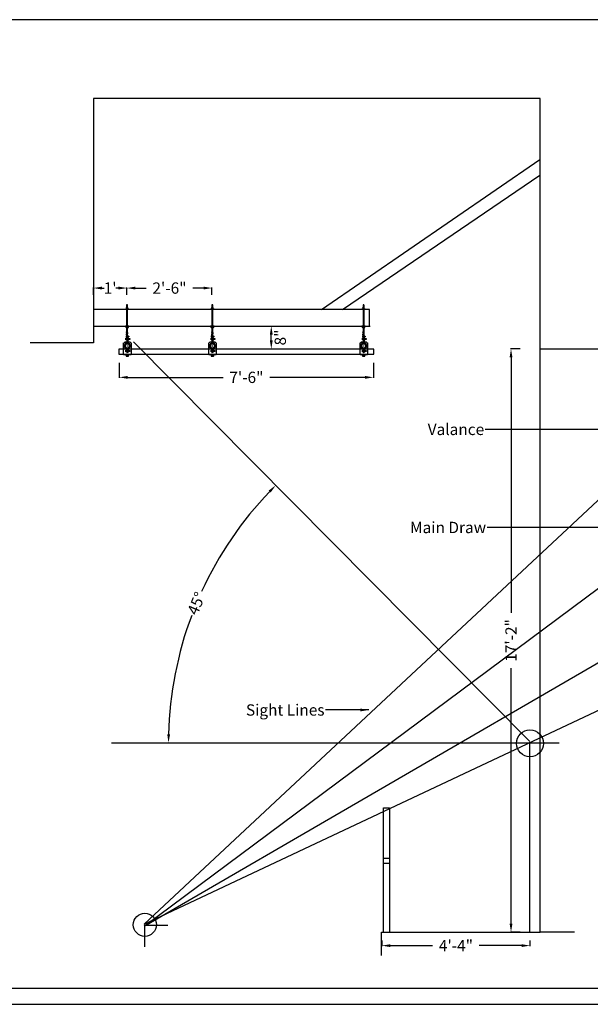
# Model space of a CAD drawing. Extents: x -317 to 988, y 396 to 1266.
# Drawn here: x 456 to 658, y 396 to 744 of the extents above; entities that cross this region are included whole.
import ezdxf

# ---------------------------------------------------------------- set-up
doc = ezdxf.new("R2010")
doc.units = 0
doc.header["$LTSCALE"] = 4.5
doc.header["$MEASUREMENT"] = 0
doc.linetypes.add('CENTER', pattern=[2, 1.25, -0.25, 0.25, -0.25])
doc.layers.get('0').update_dxf_attribs({"linetype": 'CONTINUOUS'})
doc.layers.get('DEFPOINTS').update_dxf_attribs({"linetype": 'CONTINUOUS'})
doc.styles.add('SIMPLEX', font='SIMPLEX')
doc.dimstyles.get("Standard").update_dxf_attribs({"dimtxt": 0.18, "dimasz": 0.18, "dimexe": 0.18, "dimexo": 0.0625, "dimgap": 0.09, "dimtad": 0, "dimtih": 1, "dimtoh": 1, "dimdec": 4, "dimzin": 0, "dimtxsty": 'STANDARD', "dimcen": 0.09, "dimazin": 3, "dimtfac": 1, "dimtdec": 4, "dimtofl": 0, "dimtmove": 0, "dimatfit": 3, "dimtolj": 1, "dimtzin": 0})

# ---------------------------------------------------------------- blocks, each defined once
blk = doc.blocks.new('*D64')
at = {"color": 0, "linetype": 'BYBLOCK'}
for p, q in [((433.12, 1007.47), (429.7, 1007.47)), ((429.89, 1004.47), (429.89, 914.14)), ((429.89, 804.26), (429.89, 894.59)), ((433.12, 801.26), (429.7, 801.26))]:
    blk.add_line(p, q, dxfattribs=at)
for points in [[(429.39, 1004.47), (430.39, 1004.47), (429.89, 1007.47)], [(429.39, 804.26), (430.39, 804.26), (429.89, 801.26)]]:
    blk.add_solid(points, dxfattribs=at)
at = {"layer": 'DEFPOINTS', "color": 0, "linetype": 'BYBLOCK'}
for p in [(429.89, 1007.47), (433.19, 1007.47), (433.19, 801.26)]:
    blk.add_point(p, dxfattribs=at)
at = {"color": 0, "linetype": 'BYBLOCK', "insert": (429.89, 904.36), "char_height": 4, "attachment_point": 5, "rotation": 90, "style": 'SIMPLEX'}
blk.add_mtext('\\A1;17\'-2"', dxfattribs=at)
blk = doc.blocks.new('*D73')
at = {"color": 0, "linetype": 'BYBLOCK'}
for p, q in [((584.04, 418.94), (584.04, 416.97)), ((636.4, 418.94), (636.4, 416.97)), ((587.04, 417.16), (601.97, 417.16)), ((633.4, 417.16), (618.47, 417.16))]:
    blk.add_line(p, q, dxfattribs=at)
for points in [[(587.04, 417.66), (587.04, 416.66), (584.04, 417.16)], [(633.4, 417.66), (633.4, 416.66), (636.4, 417.16)]]:
    blk.add_solid(points, dxfattribs=at)
at = {"layer": 'DEFPOINTS', "color": 0, "linetype": 'BYBLOCK'}
for p in [(584.04, 419), (636.4, 419), (636.4, 417.16)]:
    blk.add_point(p, dxfattribs=at)
at = {"color": 0, "linetype": 'BYBLOCK', "insert": (610.22, 417.16), "char_height": 4, "attachment_point": 5, "style": 'SIMPLEX'}
blk.add_mtext('\\A1;4\'-4"', dxfattribs=at)
blk = doc.blocks.new('A$C2F712258')
at = {"linetype": 'CONTINUOUS'}
for p, q in [((2.64, 4.61), (0, 4.61)), ((0, 4.61), (0, 0.44)), ((0.01, 4.49), (2.64, 4.49)), ((0.85, 5.05), (0.9, 5.1)), ((0.85, 4.68), (0.85, 5.05)), ((0.85, 4.68), (0.9, 4.62)), ((1.68, 4.61), (0.9, 4.61)), ((0.91, 5.11), (1.68, 5.11)), ((0.97, 4.59), (0.97, 4.49)), ((1.08, 5.05), (1.04, 5.1)), ((1.08, 4.68), (1.04, 4.62)), ((1.08, 5.05), (1.13, 5.1)), ((1.08, 5.05), (1.08, 4.68)), ((1.08, 4.68), (1.13, 4.62)), ((1.48, 5.05), (1.43, 5.1)), ((1.48, 4.68), (1.43, 4.62)), ((1.48, 5.05), (1.52, 5.1)), ((1.48, 5.05), (1.48, 4.68)), ((1.48, 4.68), (1.52, 4.62)), ((1.65, 4.59), (1.65, 4.5)), ((1.73, 5.05), (1.69, 5.1)), ((1.73, 4.68), (1.69, 4.62)), ((1.74, 5.05), (1.74, 4.68)), ((2.64, 0.44), (2.64, 4.61)), ((0.01, 0.45), (0.51, 0.04)), ((0.52, 0.04), (2.13, 0.04)), ((1.24, 1.48), (1.36, 1.48)), ((1.3, 1.42), (1.3, 1.54)), ((2.64, 0.45), (2.13, 0.04))]:
    blk.add_line(p, q, dxfattribs=at)
for centre, radius in [((1.31, 1.48), 0.998), ((1.3, 1.48), 0.944), ((1.3, 1.48), 0.769)]:
    blk.add_circle(centre, radius, dxfattribs=at)
for centre, start, end in [((0.69, 4.76), 268.5306, 1.0093), ((1.89, 4.76), 178.2687, 269.9517)]:
    blk.add_arc(centre, 0.154, start, end, dxfattribs=at)
blk = doc.blocks.new('A$C7AC80CE1')
at = {"linetype": 'CONTINUOUS'}
for p, q in [((0.65, 4.92), (0.61, 4.94)), ((0.64, 4.92), (0.61, 4.9)), ((0.65, 4.55), (0.61, 4.57)), ((0.64, 4.55), (0.61, 4.53)), ((0.64, 4.92), (0.81, 4.92)), ((0.64, 4.55), (0.81, 4.55)), ((0.81, 4.92), (0.84, 4.94)), ((0.81, 4.92), (0.84, 4.9)), ((0.81, 4.55), (0.84, 4.57)), ((0.81, 4.55), (0.84, 4.53)), ((0.84, 4.57), (0.9, 4.91)), ((0.87, 6), (0.98, 6)), ((0.87, 6), (0.87, 3.45)), ((0.91, 4.57), (0.97, 4.91)), ((0.98, 6), (0.98, 3.46)), ((0.98, 4.56), (1.04, 4.91)), ((1.04, 4.57), (1.1, 4.91)), ((1.11, 4.56), (1.17, 4.91)), ((1.13, 6), (1.24, 6)), ((1.13, 6), (1.13, 3.46)), ((1.18, 4.57), (1.23, 4.91)), ((1.24, 6), (1.24, 3.46)), ((1.24, 4.56), (1.3, 4.91)), ((1.26, 4.73), (1.32, 4.78)), ((1.26, 4.68), (1.32, 4.73)), ((1.3, 4.57), (1.36, 4.91)), ((1.36, 4.92), (1.33, 4.94)), ((1.36, 4.92), (1.33, 4.9)), ((1.37, 4.55), (1.33, 4.57)), ((1.36, 4.55), (1.33, 4.53)), ((1.36, 4.92), (1.53, 4.92)), ((1.36, 4.55), (1.53, 4.55)), ((1.38, 4.56), (1.43, 4.91)), ((1.44, 4.57), (1.5, 4.91)), ((1.51, 4.56), (1.56, 4.91)), ((1.52, 4.92), (1.56, 4.94)), ((1.53, 4.92), (1.56, 4.9)), ((1.53, 4.55), (1.56, 4.57)), ((1.53, 4.55), (1.56, 4.53)), ((1.57, 4.57), (1.63, 4.91)), ((1.64, 4.56), (1.7, 4.91)), ((1.71, 4.57), (1.77, 4.91)), ((1.77, 4.57), (1.83, 4.91)), ((1.84, 4.57), (1.89, 4.91)), ((0.65, 0.69), (0.61, 0.71)), ((0.64, 0.69), (0.61, 0.67)), ((0.65, 0.32), (0.61, 0.34)), ((0.64, 0.32), (0.61, 0.3)), ((0.64, 0.69), (0.81, 0.69)), ((0.64, 0.32), (0.81, 0.32)), ((0.81, 0.69), (0.84, 0.71)), ((0.81, 0.69), (0.84, 0.67)), ((0.81, 0.32), (0.84, 0.34)), ((0.81, 0.32), (0.84, 0.3)), ((0.84, 0.33), (0.9, 0.68)), ((0.87, 1.17), (0.87, 0.01)), ((0.87, 0.01), (0.99, 0.01)), ((0.91, 0.33), (0.97, 0.68)), ((0.98, 0.33), (1.04, 0.67)), ((0.99, 1.16), (0.99, 0.01)), ((1.01, 2.31), (1.14, 2.31)), ((1.04, 0.33), (1.1, 0.68)), ((1.07, 2.25), (1.07, 2.37)), ((1.11, 0.33), (1.17, 0.67)), ((1.12, 1.15), (1.12, 0.01)), ((1.24, 0.01), (1.12, 0.01)), ((1.18, 0.33), (1.23, 0.68)), ((1.24, 1.16), (1.24, 0.01)), ((1.24, 0.33), (1.3, 0.67)), ((1.26, 0.5), (1.32, 0.55)), ((1.26, 0.45), (1.32, 0.5)), ((1.3, 0.33), (1.36, 0.68)), ((1.36, 0.69), (1.33, 0.71)), ((1.36, 0.69), (1.33, 0.67)), ((1.37, 0.32), (1.33, 0.34)), ((1.36, 0.32), (1.33, 0.3)), ((1.36, 0.69), (1.53, 0.69)), ((1.36, 0.32), (1.53, 0.32)), ((1.38, 0.33), (1.43, 0.67)), ((1.44, 0.33), (1.5, 0.68)), ((1.51, 0.33), (1.56, 0.67)), ((1.52, 0.69), (1.56, 0.71)), ((1.53, 0.69), (1.56, 0.67)), ((1.53, 0.32), (1.56, 0.34)), ((1.53, 0.32), (1.56, 0.3)), ((1.57, 0.33), (1.63, 0.68)), ((1.64, 0.33), (1.7, 0.67)), ((1.71, 0.33), (1.77, 0.68)), ((1.77, 0.33), (1.83, 0.68)), ((1.84, 0.33), (1.89, 0.68))]:
    blk.add_line(p, q, dxfattribs=at)
at = {"color": 253, "linetype": 'CENTER'}
for p, q in [((0.88, 4.94), (0.98, 4.94)), ((0.88, 4.54), (0.98, 4.54)), ((1.14, 4.94), (1.23, 4.94)), ((1.14, 4.54), (1.23, 4.54)), ((0.88, 0.71), (0.98, 0.71)), ((0.88, 0.31), (0.98, 0.31)), ((1.14, 0.71), (1.23, 0.71)), ((1.14, 0.31), (1.23, 0.31))]:
    blk.add_line(p, q, dxfattribs=at)
at = {"linetype": 'CENTER'}
for points in [[(0.6, 5.06), (0.85, 5.06), (0.85, 4.44), (0.6, 4.44)], [(0.85, 4.91), (1.91, 4.91), (1.91, 4.57), (0.85, 4.57)], [(1.32, 5.06), (1.57, 5.06), (1.57, 4.44), (1.32, 4.44)], [(0.6, 0.83), (0.85, 0.83), (0.85, 0.21), (0.6, 0.21)], [(0.85, 0.68), (1.91, 0.68), (1.91, 0.33), (0.85, 0.33)], [(1.32, 0.83), (1.57, 0.83), (1.57, 0.21), (1.32, 0.21)]]:
    blk.add_lwpolyline(points, close=True, dxfattribs=at)
at = {"linetype": 'CONTINUOUS'}
for points in [[(1.26, 5.02), (1.32, 5.02), (1.32, 4.47), (1.26, 4.47)], [(1.26, 0.79), (1.32, 0.79), (1.32, 0.24), (1.26, 0.24)]]:
    blk.add_lwpolyline(points, close=True, dxfattribs=at)
for radius in [0.944, 0.769]:
    blk.add_circle((1.07, 2.31), radius, dxfattribs=at)
for centre, radius, start, end in [((1.07, 2.31), 1.07, 105.886, 254.5865), ((1.07, 2.31), 0.964, 104.3606, 255.8608), ((0.74, 3.45), 0.123, 288.588, 0.8956), ((0.75, 1.16), 0.123, 359.1044, 71.412), ((0.75, 3.47), 0.241, 291.8609, 356.3033), ((0.75, 1.15), 0.241, 3.6967, 68.1391), ((1.35, 1.15), 0.229, 109.8282, 180), ((1.36, 3.46), 0.229, 180, 250.1718), ((1.37, 3.46), 0.123, 172.7668, 247.6281), ((1.36, 1.15), 0.123, 112.3719, 178.7752), ((1.07, 2.31), 0.964, 282.0536, 77.2929), ((1.07, 2.31), 1.07, 283.4019, 76.4303)]:
    blk.add_arc(centre, radius, start, end, dxfattribs=at)
blk = doc.blocks.new('A$C10803B7C')
at = {"linetype": 'CONTINUOUS'}
for p, q in [((0, 0), (0, 0.42)), ((0, 0.41), (1.03, 0.41)), ((1.03, 0), (0, 0)), ((0.01, 1.44), (0.01, 1)), ((1.03, 1.44), (0.01, 1.44)), ((0.01, 1), (1.03, 1)), ((0.18, 0.41), (0.18, 0.01)), ((0.22, 1.87), (0.22, 0.41)), ((0.78, 1.87), (0.22, 1.87)), ((0.22, 1.71), (0.78, 1.8)), ((0.22, 1.62), (0.78, 1.71)), ((0.22, 1.5), (0.78, 1.6)), ((0.22, 1.41), (0.78, 1.5)), ((0.22, 0.91), (0.78, 1.01)), ((0.22, 0.82), (0.78, 0.91)), ((0.22, 0.73), (0.78, 0.82)), ((0.22, 0.61), (0.78, 0.71)), ((0.22, 0.52), (0.78, 0.61)), ((0.22, 0.41), (0.78, 0.41)), ((0.78, 0.41), (0.78, 1.87)), ((0.83, 0.42), (0.83, 0)), ((1.03, 1), (1.03, 1.44)), ((1.03, 0.41), (1.03, 0))]:
    blk.add_line(p, q, dxfattribs=at)
blk = doc.blocks.new('A$C71DF0BB9')
at = {"linetype": 'CONTINUOUS', "xscale": -0.5, "yscale": 0.5, "zscale": 0.5, "rotation": 269.9596022643483}
blk.add_blockref('A$C10803B7C', (0.05, 0.01), dxfattribs=at)
blk = doc.blocks.new('*D74')
at = {"color": 0, "linetype": 'BYBLOCK'}
for p, q in [((493.87, 647.14), (493.87, 649.77)), ((496.87, 649.58), (500.66, 649.58)), ((520.95, 649.58), (517.16, 649.58)), ((523.95, 647.14), (523.95, 649.77))]:
    blk.add_line(p, q, dxfattribs=at)
for points in [[(496.87, 650.08), (496.87, 649.08), (493.87, 649.58)], [(520.95, 650.08), (520.95, 649.08), (523.95, 649.58)]]:
    blk.add_solid(points, dxfattribs=at)
at = {"layer": 'DEFPOINTS', "color": 0, "linetype": 'BYBLOCK'}
for p in [(523.95, 649.58), (493.87, 647.07), (523.95, 647.07)]:
    blk.add_point(p, dxfattribs=at)
at = {"color": 0, "linetype": 'BYBLOCK', "insert": (508.91, 649.58), "char_height": 4, "attachment_point": 5, "style": 'SIMPLEX'}
blk.add_mtext('\\A1;2\'-6"', dxfattribs=at)
blk = doc.blocks.new('*D75')
at = {"color": 0, "linetype": 'BYBLOCK'}
for p, q in [((491.11, 623.21), (491.11, 617.83)), ((581.11, 623.21), (581.11, 617.83)), ((494.11, 618.02), (527.86, 618.02)), ((578.11, 618.02), (544.36, 618.02))]:
    blk.add_line(p, q, dxfattribs=at)
for points in [[(494.11, 618.52), (494.11, 617.52), (491.11, 618.02)], [(578.11, 618.52), (578.11, 617.52), (581.11, 618.02)]]:
    blk.add_solid(points, dxfattribs=at)
at = {"layer": 'DEFPOINTS', "color": 0, "linetype": 'BYBLOCK'}
for p in [(491.11, 623.28), (581.11, 623.28), (581.11, 618.02)]:
    blk.add_point(p, dxfattribs=at)
at = {"color": 0, "linetype": 'BYBLOCK', "insert": (536.11, 618.02), "char_height": 4, "attachment_point": 5, "style": 'SIMPLEX'}
blk.add_mtext('\\A1;7\'-6"', dxfattribs=at)
blk = doc.blocks.new('*D76')
at = {"color": 0, "linetype": 'BYBLOCK'}
for p, q in [((482.01, 647.2), (482.01, 649.78)), ((485.01, 649.59), (485.88, 649.59)), ((490.87, 649.59), (490, 649.59)), ((493.87, 647.2), (493.87, 649.78))]:
    blk.add_line(p, q, dxfattribs=at)
for points in [[(485.01, 650.09), (485.01, 649.09), (482.01, 649.59)], [(490.87, 650.09), (490.87, 649.09), (493.87, 649.59)]]:
    blk.add_solid(points, dxfattribs=at)
at = {"layer": 'DEFPOINTS', "color": 0, "linetype": 'BYBLOCK'}
for p in [(493.87, 649.59), (482.01, 647.14), (493.87, 647.14)]:
    blk.add_point(p, dxfattribs=at)
at = {"color": 0, "linetype": 'BYBLOCK', "insert": (487.94, 649.59), "char_height": 4, "attachment_point": 5, "style": 'SIMPLEX'}
blk.add_mtext("\\A1;1'", dxfattribs=at)
blk = doc.blocks.new('*D77')
at = {"color": 0, "linetype": 'BYBLOCK'}
for p, q in [((542.67, 636.15), (545.1, 636.15)), ((544.92, 631.06), (544.92, 633.15)), ((542.67, 628.06), (545.1, 628.06))]:
    blk.add_line(p, q, dxfattribs=at)
for points in [[(544.42, 633.15), (545.42, 633.15), (544.92, 636.15)], [(544.42, 631.06), (545.42, 631.06), (544.92, 628.06)]]:
    blk.add_solid(points, dxfattribs=at)
at = {"layer": 'DEFPOINTS', "color": 0, "linetype": 'BYBLOCK'}
for p in [(542.6, 636.15), (544.92, 636.15), (542.6, 628.06)]:
    blk.add_point(p, dxfattribs=at)
at = {"color": 0, "linetype": 'BYBLOCK', "insert": (548.09, 632.11), "char_height": 4, "attachment_point": 5, "rotation": 90, "style": 'SIMPLEX'}
blk.add_mtext('\\A1;8"', dxfattribs=at)
blk = doc.blocks.new('*D78')
at = {"color": 0, "linetype": 'BYBLOCK'}
for start, end in [(136.1327, 155.3694), (159.4227, 178.6593)]:
    blk.add_arc((636.8, 488.84), 128.21, start, end, dxfattribs=at)
for points in [[(544.01, 578.04), (544.72, 577.34), (546.47, 579.83)], [(509.12, 491.83), (508.12, 491.84), (508.58, 488.84)]]:
    blk.add_solid(points, dxfattribs=at)
at = {"layer": 'DEFPOINTS', "color": 0, "linetype": 'BYBLOCK'}
for p in [(496.14, 630.52), (525.92, 553.21), (488.47, 488.84), (636.37, 489.27), (646.77, 488.84)]:
    blk.add_point(p, dxfattribs=at)
at = {"color": 0, "linetype": 'BYBLOCK', "insert": (518.43, 538.12), "char_height": 4, "attachment_point": 5, "rotation": 67.396, "style": 'SIMPLEX'}
blk.add_mtext('\\A1;45°', dxfattribs=at)

msp = doc.modelspace()

# ---------------------------------------------------------------- linework, layer by layer
for p, q in [((793.35, 744.44), (292.79, 744.44)), ((292.79, 402.18), (505.91, 402.18)), ((505.56, 402.16), (530.08, 402.16)), ((530.08, 402.16), (726.56, 402.16)), ((393.9, 396.42), (478.96, 396.42)), ((478.96, 396.42), (667.11, 396.42))]:
    msp.add_line(p, q)
at = {"linetype": 'CONTINUOUS'}
for p, q in [((639.98, 716.63), (482.02, 716.63)), ((482.02, 716.63), (482.02, 630.2)), ((639.98, 628.24), (639.98, 716.63)), ((562.68, 642.03), (639.91, 695.04)), ((570.1, 642.03), (639.91, 689.52)), ((579.65, 642.03), (482.02, 642.03)), ((493.31, 642.3), (493.94, 642.3)), ((493.31, 642.05), (493.31, 642.3)), ((493.94, 642.05), (493.31, 642.05)), ((493.84, 642.38), (493.6, 642.38)), ((493.6, 642.38), (493.6, 642.3)), ((493.6, 642.3), (493.93, 642.3)), ((493.68, 642.65), (493.68, 642.43)), ((493.69, 642.65), (493.74, 642.69)), ((493.69, 642.43), (493.74, 642.39)), ((494.17, 642.69), (493.74, 642.69)), ((493.74, 642.39), (494.17, 642.39)), ((493.8, 642.65), (493.75, 642.69)), ((493.8, 642.43), (493.75, 642.39)), ((494.11, 643.62), (493.77, 643.62)), ((493.77, 643.62), (493.77, 636.1)), ((493.77, 643.35), (494.1, 643.4)), ((493.77, 643.11), (494.1, 643.17)), ((493.77, 642.87), (494.1, 642.93)), ((493.78, 643.48), (494.11, 643.54)), ((493.78, 643.23), (494.11, 643.28)), ((493.78, 642.99), (494.11, 643.05)), ((493.78, 642.75), (494.11, 642.81)), ((493.85, 642.69), (493.8, 642.65)), ((493.8, 642.43), (493.8, 642.65)), ((493.85, 642.39), (493.8, 642.43)), ((493.84, 643.55), (494.04, 643.58)), ((493.84, 643.42), (494.03, 643.45)), ((493.84, 643.3), (494.04, 643.33)), ((493.84, 643.18), (494.03, 643.21)), ((493.84, 643.06), (494.04, 643.09)), ((493.84, 642.94), (494.03, 642.97)), ((493.84, 642.82), (494.04, 642.86)), ((493.84, 642.7), (494.03, 642.74)), ((493.84, 642.38), (493.93, 642.3)), ((494.3, 642.38), (493.93, 642.38)), ((493.93, 642.38), (494.02, 642.3)), ((493.94, 642.3), (494.56, 642.3)), ((494.56, 642.05), (493.94, 642.05)), ((494.01, 642.3), (494.3, 642.3)), ((494.1, 642.65), (494.05, 642.69)), ((494.1, 642.43), (494.05, 642.39)), ((494.15, 642.69), (494.1, 642.65)), ((494.1, 642.43), (494.1, 642.65)), ((494.15, 642.39), (494.1, 642.43)), ((494.12, 636.1), (494.12, 643.62)), ((494.23, 642.65), (494.17, 642.69)), ((494.17, 642.39), (494.23, 642.43)), ((494.23, 642.43), (494.23, 642.65)), ((494.3, 642.3), (494.3, 642.38)), ((494.56, 642.3), (494.56, 642.05)), ((523.43, 642.3), (524.06, 642.3)), ((523.43, 642.05), (523.43, 642.3)), ((524.06, 642.05), (523.43, 642.05)), ((523.97, 642.38), (523.73, 642.38)), ((523.73, 642.38), (523.73, 642.3)), ((523.73, 642.3), (524.05, 642.3)), ((523.81, 642.65), (523.86, 642.69)), ((523.81, 642.65), (523.81, 642.43)), ((523.81, 642.43), (523.86, 642.39)), ((524.3, 642.69), (523.86, 642.69)), ((523.92, 642.65), (523.87, 642.69)), ((523.92, 642.43), (523.87, 642.39)), ((523.87, 642.39), (524.3, 642.39)), ((524.23, 643.62), (523.89, 643.62)), ((523.89, 643.62), (523.89, 636.1)), ((523.9, 643.48), (524.23, 643.54)), ((523.9, 643.35), (524.23, 643.4)), ((523.9, 643.23), (524.23, 643.28)), ((523.9, 643.11), (524.23, 643.17)), ((523.9, 642.99), (524.23, 643.05)), ((523.9, 642.87), (524.23, 642.93)), ((523.9, 642.75), (524.23, 642.81)), ((523.98, 642.69), (523.92, 642.65)), ((523.92, 642.43), (523.92, 642.65)), ((523.98, 642.39), (523.92, 642.43)), ((523.96, 643.42), (524.16, 643.45)), ((523.96, 643.18), (524.16, 643.21)), ((523.96, 642.94), (524.16, 642.97)), ((523.96, 642.7), (524.16, 642.74)), ((523.97, 643.55), (524.16, 643.58)), ((523.97, 643.3), (524.16, 643.33)), ((523.97, 643.06), (524.16, 643.09)), ((523.97, 642.82), (524.16, 642.86)), ((523.97, 642.38), (524.06, 642.3)), ((524.05, 642.38), (524.14, 642.3)), ((524.42, 642.38), (524.06, 642.38)), ((524.06, 642.3), (524.69, 642.3)), ((524.69, 642.05), (524.06, 642.05)), ((524.14, 642.3), (524.42, 642.3)), ((524.22, 642.65), (524.17, 642.69)), ((524.22, 642.43), (524.17, 642.39)), ((524.27, 642.69), (524.22, 642.65)), ((524.22, 642.43), (524.22, 642.65)), ((524.27, 642.39), (524.22, 642.43)), ((524.24, 636.1), (524.24, 643.62)), ((524.35, 642.65), (524.3, 642.69)), ((524.3, 642.39), (524.35, 642.43)), ((524.35, 642.43), (524.35, 642.65)), ((524.42, 642.3), (524.42, 642.38)), ((524.69, 642.3), (524.69, 642.05)), ((576.9, 642.3), (577.53, 642.3)), ((576.9, 642.05), (576.9, 642.3)), ((577.53, 642.05), (576.9, 642.05)), ((577.43, 642.38), (577.19, 642.38)), ((577.19, 642.38), (577.19, 642.3)), ((577.19, 642.3), (577.52, 642.3)), ((577.27, 642.65), (577.27, 642.43)), ((577.28, 642.65), (577.33, 642.69)), ((577.28, 642.43), (577.33, 642.39)), ((577.76, 642.69), (577.33, 642.69)), ((577.33, 642.39), (577.76, 642.39)), ((577.39, 642.65), (577.34, 642.69)), ((577.39, 642.43), (577.34, 642.39)), ((577.7, 643.62), (577.36, 643.62)), ((577.36, 643.62), (577.36, 636.1)), ((577.36, 643.35), (577.69, 643.4)), ((577.36, 643.11), (577.69, 643.17)), ((577.36, 642.87), (577.69, 642.93)), ((577.37, 643.48), (577.7, 643.54)), ((577.37, 643.23), (577.7, 643.28)), ((577.37, 642.99), (577.7, 643.05)), ((577.37, 642.75), (577.7, 642.81)), ((577.44, 642.69), (577.39, 642.65)), ((577.39, 642.43), (577.39, 642.65)), ((577.44, 642.39), (577.39, 642.43)), ((577.43, 643.55), (577.63, 643.58)), ((577.43, 643.42), (577.62, 643.45)), ((577.43, 643.3), (577.63, 643.33)), ((577.43, 643.18), (577.62, 643.21)), ((577.43, 643.06), (577.63, 643.09)), ((577.43, 642.94), (577.62, 642.97)), ((577.43, 642.82), (577.63, 642.86)), ((577.43, 642.7), (577.62, 642.74)), ((577.43, 642.38), (577.52, 642.3)), ((577.89, 642.38), (577.52, 642.38)), ((577.52, 642.38), (577.61, 642.3)), ((577.53, 642.3), (578.15, 642.3)), ((578.15, 642.05), (577.53, 642.05)), ((577.6, 642.3), (577.89, 642.3)), ((577.68, 642.65), (577.63, 642.69)), ((577.68, 642.43), (577.63, 642.39)), ((577.74, 642.69), (577.68, 642.65)), ((577.68, 642.43), (577.68, 642.65)), ((577.74, 642.39), (577.68, 642.43)), ((577.71, 636.1), (577.71, 643.62)), ((577.82, 642.65), (577.76, 642.69)), ((577.76, 642.39), (577.82, 642.43)), ((577.82, 642.43), (577.82, 642.65)), ((577.89, 642.3), (577.89, 642.38)), ((578.15, 642.3), (578.15, 642.05)), ((579.65, 636.09), (579.65, 642.03)), ((482.02, 636.09), (579.86, 636.09)), ((493.94, 636.08), (493.31, 636.08)), ((493.31, 636.08), (493.31, 635.83)), ((493.31, 635.83), (493.94, 635.83)), ((493.6, 635.83), (493.93, 635.83)), ((493.6, 635.75), (493.6, 635.83)), ((493.84, 635.75), (493.6, 635.75)), ((493.68, 635.49), (493.68, 635.7)), ((493.69, 635.7), (493.74, 635.75)), ((493.69, 635.48), (493.74, 635.44)), ((493.92, 634.06), (493.72, 634.06)), ((493.72, 633.83), (493.72, 634.06)), ((493.72, 633.83), (493.92, 633.83)), ((493.92, 633.46), (493.72, 633.46)), ((493.72, 633.09), (493.72, 633.46)), ((493.74, 635.75), (494.17, 635.75)), ((494.17, 635.44), (493.74, 635.44)), ((493.8, 635.7), (493.75, 635.75)), ((493.8, 635.49), (493.75, 635.44)), ((493.77, 635.44), (493.77, 632.9)), ((493.77, 635.41), (493.84, 635.42)), ((493.77, 635.17), (494.1, 635.23)), ((493.77, 634.92), (494.1, 634.98)), ((493.77, 634.69), (494.1, 634.74)), ((493.77, 634.45), (494.1, 634.5)), ((493.77, 634.21), (494.1, 634.27)), ((493.77, 633.79), (493.88, 633.81)), ((493.77, 633.55), (493.88, 633.56)), ((493.78, 635.29), (494.11, 635.35)), ((493.78, 635.06), (494.11, 635.11)), ((493.78, 634.81), (494.11, 634.86)), ((493.78, 634.57), (494.11, 634.62)), ((493.78, 634.33), (494.11, 634.39)), ((493.78, 634.09), (494.11, 634.15)), ((493.78, 633.73), (493.92, 633.76)), ((493.78, 633.67), (493.92, 633.7)), ((493.78, 633.49), (493.92, 633.51)), ((493.85, 635.75), (493.8, 635.7)), ((493.8, 635.7), (493.8, 635.49)), ((493.85, 635.44), (493.8, 635.49)), ((493.83, 633.63), (493.92, 633.64)), ((493.84, 635.75), (493.93, 635.83)), ((493.84, 635.36), (494.04, 635.4)), ((493.84, 635.24), (494.03, 635.28)), ((493.84, 635.13), (494.04, 635.16)), ((493.84, 634.99), (494.03, 635.03)), ((493.84, 634.88), (494.04, 634.91)), ((493.84, 634.76), (494.03, 634.79)), ((493.84, 634.64), (494.04, 634.67)), ((493.84, 634.52), (494.03, 634.55)), ((493.84, 634.4), (494.04, 634.43)), ((493.84, 634.28), (494.03, 634.31)), ((493.84, 634.16), (494.04, 634.2)), ((494.01, 634.06), (493.92, 634.06)), ((493.92, 633.83), (493.92, 633.46)), ((493.93, 635.75), (494.02, 635.83)), ((494.3, 635.75), (493.93, 635.75)), ((494.56, 636.08), (493.94, 636.08)), ((493.94, 635.83), (494.56, 635.83)), ((494.01, 635.83), (494.3, 635.83)), ((494.01, 634.07), (494.12, 634.09)), ((494.01, 633.83), (494.01, 634.06)), ((494.01, 634.01), (494.12, 634.03)), ((494.01, 633.95), (494.12, 633.97)), ((494.01, 633.89), (494.12, 633.91)), ((494.01, 633.83), (494.12, 633.85)), ((494.18, 633.83), (494.01, 633.83)), ((494.01, 633.77), (494.12, 633.79)), ((494.01, 633.71), (494.12, 633.73)), ((494.01, 633.65), (494.12, 633.67)), ((494.01, 633.59), (494.12, 633.61)), ((494.01, 633.53), (494.12, 633.54)), ((494.01, 633.47), (494.12, 633.49)), ((494.01, 632.07), (494.01, 633.46)), ((494.01, 633.46), (494.18, 633.46)), ((494.01, 633.41), (494.12, 633.43)), ((494.1, 635.7), (494.05, 635.75)), ((494.1, 635.49), (494.05, 635.44)), ((494.15, 635.75), (494.1, 635.7)), ((494.1, 635.7), (494.1, 635.49)), ((494.15, 635.44), (494.1, 635.49)), ((494.12, 632.9), (494.12, 635.44)), ((494.17, 635.75), (494.23, 635.7)), ((494.23, 635.48), (494.17, 635.44)), ((494.18, 633.46), (494.18, 633.83)), ((494.23, 635.7), (494.23, 635.49)), ((494.3, 635.83), (494.3, 635.75)), ((494.56, 635.83), (494.56, 636.08)), ((523.43, 636.08), (523.43, 635.83)), ((524.06, 636.08), (523.43, 636.08)), ((523.43, 635.83), (524.06, 635.83)), ((523.73, 635.83), (524.05, 635.83)), ((523.73, 635.75), (523.73, 635.83)), ((523.97, 635.75), (523.73, 635.75)), ((523.81, 635.7), (523.86, 635.75)), ((523.81, 635.49), (523.81, 635.7)), ((523.81, 635.48), (523.86, 635.44)), ((524.05, 634.06), (523.84, 634.06)), ((523.84, 633.83), (523.84, 634.06)), ((523.84, 633.83), (524.05, 633.83)), ((524.05, 633.46), (523.84, 633.46)), ((523.84, 633.09), (523.84, 633.46)), ((524.3, 635.44), (523.86, 635.44)), ((523.92, 635.7), (523.87, 635.75)), ((523.87, 635.75), (524.3, 635.75)), ((523.92, 635.49), (523.87, 635.44)), ((523.89, 635.44), (523.89, 632.9)), ((523.89, 633.79), (524, 633.81)), ((523.89, 633.55), (524, 633.56)), ((523.9, 635.41), (523.96, 635.42)), ((523.9, 635.29), (524.23, 635.35)), ((523.9, 635.17), (524.23, 635.23)), ((523.9, 635.06), (524.23, 635.11)), ((523.9, 634.92), (524.23, 634.98)), ((523.9, 634.81), (524.23, 634.86)), ((523.9, 634.69), (524.23, 634.74)), ((523.9, 634.57), (524.23, 634.62)), ((523.9, 634.45), (524.23, 634.5)), ((523.9, 634.33), (524.23, 634.39)), ((523.9, 634.21), (524.23, 634.27)), ((523.9, 634.09), (524.23, 634.15)), ((523.9, 633.73), (524.04, 633.76)), ((523.9, 633.67), (524.04, 633.7)), ((523.9, 633.49), (524.04, 633.51)), ((523.98, 635.75), (523.92, 635.7)), ((523.92, 635.7), (523.92, 635.49)), ((523.98, 635.44), (523.92, 635.49)), ((523.95, 633.63), (524.05, 633.64)), ((523.96, 635.24), (524.16, 635.28)), ((523.96, 634.99), (524.16, 635.03)), ((523.96, 634.76), (524.16, 634.79)), ((523.96, 634.52), (524.16, 634.55)), ((523.96, 634.28), (524.16, 634.31)), ((523.97, 635.75), (524.06, 635.83)), ((523.97, 635.36), (524.16, 635.4)), ((523.97, 635.13), (524.16, 635.16)), ((523.97, 634.88), (524.16, 634.91)), ((523.97, 634.64), (524.16, 634.67)), ((523.97, 634.4), (524.16, 634.43)), ((523.97, 634.16), (524.16, 634.2)), ((524.05, 635.75), (524.14, 635.83)), ((524.13, 634.06), (524.05, 634.06)), ((524.05, 633.83), (524.05, 633.46)), ((524.69, 636.08), (524.06, 636.08)), ((524.06, 635.83), (524.69, 635.83)), ((524.42, 635.75), (524.06, 635.75)), ((524.13, 634.07), (524.24, 634.09)), ((524.13, 633.83), (524.13, 634.06)), ((524.13, 634.01), (524.24, 634.03)), ((524.13, 633.95), (524.24, 633.97)), ((524.13, 633.89), (524.24, 633.91)), ((524.13, 633.83), (524.24, 633.85)), ((524.31, 633.83), (524.13, 633.83)), ((524.13, 633.77), (524.24, 633.79)), ((524.13, 633.71), (524.24, 633.73)), ((524.13, 633.65), (524.24, 633.67)), ((524.13, 633.59), (524.24, 633.61)), ((524.13, 633.53), (524.24, 633.54)), ((524.13, 633.47), (524.24, 633.49)), ((524.13, 632.07), (524.13, 633.46)), ((524.13, 633.46), (524.31, 633.46)), ((524.13, 633.41), (524.24, 633.43)), ((524.14, 635.83), (524.42, 635.83)), ((524.22, 635.7), (524.17, 635.75)), ((524.22, 635.49), (524.17, 635.44)), ((524.27, 635.75), (524.22, 635.7)), ((524.22, 635.7), (524.22, 635.49)), ((524.27, 635.44), (524.22, 635.49)), ((524.24, 632.9), (524.24, 635.44)), ((524.3, 635.75), (524.35, 635.7)), ((524.35, 635.48), (524.3, 635.44)), ((524.31, 633.46), (524.31, 633.83)), ((524.35, 635.7), (524.35, 635.49)), ((524.42, 635.83), (524.42, 635.75)), ((524.69, 635.83), (524.69, 636.08)), ((576.9, 636.08), (576.9, 635.83)), ((577.53, 636.08), (576.9, 636.08)), ((576.9, 635.83), (577.53, 635.83)), ((577.19, 635.83), (577.52, 635.83)), ((577.19, 635.75), (577.19, 635.83)), ((577.43, 635.75), (577.19, 635.75)), ((577.27, 635.49), (577.27, 635.7)), ((577.28, 635.7), (577.33, 635.75)), ((577.28, 635.48), (577.33, 635.44)), ((577.51, 634.06), (577.31, 634.06)), ((577.31, 633.83), (577.31, 634.06)), ((577.31, 633.83), (577.51, 633.83)), ((577.51, 633.46), (577.31, 633.46)), ((577.31, 633.09), (577.31, 633.46)), ((577.33, 635.75), (577.76, 635.75)), ((577.76, 635.44), (577.33, 635.44)), ((577.39, 635.7), (577.34, 635.75)), ((577.39, 635.49), (577.34, 635.44)), ((577.36, 635.44), (577.36, 632.9)), ((577.36, 635.41), (577.43, 635.42)), ((577.36, 635.17), (577.69, 635.23)), ((577.36, 634.92), (577.69, 634.98)), ((577.36, 634.69), (577.69, 634.74)), ((577.36, 634.45), (577.69, 634.5)), ((577.36, 634.21), (577.69, 634.27)), ((577.36, 633.79), (577.47, 633.81)), ((577.36, 633.55), (577.47, 633.56)), ((577.37, 635.29), (577.7, 635.35)), ((577.37, 635.06), (577.7, 635.11)), ((577.37, 634.81), (577.7, 634.86)), ((577.37, 634.57), (577.7, 634.62)), ((577.37, 634.33), (577.7, 634.39)), ((577.37, 634.09), (577.7, 634.15)), ((577.37, 633.73), (577.51, 633.76)), ((577.37, 633.67), (577.51, 633.7)), ((577.37, 633.49), (577.51, 633.51)), ((577.44, 635.75), (577.39, 635.7)), ((577.39, 635.7), (577.39, 635.49)), ((577.44, 635.44), (577.39, 635.49)), ((577.42, 633.63), (577.51, 633.64)), ((577.43, 635.75), (577.52, 635.83)), ((577.43, 635.36), (577.63, 635.4)), ((577.43, 635.24), (577.62, 635.28)), ((577.43, 635.13), (577.63, 635.16)), ((577.43, 634.99), (577.62, 635.03)), ((577.43, 634.88), (577.63, 634.91)), ((577.43, 634.76), (577.62, 634.79)), ((577.43, 634.64), (577.63, 634.67)), ((577.43, 634.52), (577.62, 634.55)), ((577.43, 634.4), (577.63, 634.43)), ((577.43, 634.28), (577.62, 634.31)), ((577.43, 634.16), (577.63, 634.2)), ((577.6, 634.06), (577.51, 634.06)), ((577.51, 633.83), (577.51, 633.46)), ((577.52, 635.75), (577.61, 635.83)), ((577.89, 635.75), (577.52, 635.75)), ((578.15, 636.08), (577.53, 636.08)), ((577.53, 635.83), (578.15, 635.83)), ((577.6, 635.83), (577.89, 635.83)), ((577.6, 634.07), (577.7, 634.09)), ((577.6, 633.83), (577.6, 634.06)), ((577.6, 634.01), (577.7, 634.03)), ((577.6, 633.95), (577.7, 633.97)), ((577.6, 633.89), (577.7, 633.91)), ((577.6, 633.83), (577.7, 633.85)), ((577.77, 633.83), (577.6, 633.83)), ((577.6, 633.77), (577.7, 633.79)), ((577.6, 633.71), (577.7, 633.73)), ((577.6, 633.65), (577.7, 633.67)), ((577.6, 633.59), (577.7, 633.61)), ((577.6, 633.53), (577.7, 633.54)), ((577.6, 633.47), (577.7, 633.49)), ((577.6, 632.07), (577.6, 633.46)), ((577.6, 633.46), (577.77, 633.46)), ((577.6, 633.41), (577.7, 633.43)), ((577.68, 635.7), (577.63, 635.75)), ((577.68, 635.49), (577.63, 635.44)), ((577.74, 635.75), (577.68, 635.7)), ((577.68, 635.7), (577.68, 635.49)), ((577.74, 635.44), (577.68, 635.49)), ((577.71, 632.9), (577.71, 635.44)), ((577.76, 635.75), (577.82, 635.7)), ((577.82, 635.48), (577.76, 635.44)), ((577.77, 633.46), (577.77, 633.83)), ((577.82, 635.7), (577.82, 635.49)), ((577.89, 635.83), (577.89, 635.75)), ((578.15, 635.83), (578.15, 636.08)), ((482.02, 630.2), (459.6, 630.2)), ((493.72, 633.09), (493.92, 633.09)), ((493.77, 633.07), (493.88, 633.08)), ((493.77, 632.9), (494.12, 632.9)), ((493.78, 633.01), (493.92, 633.03)), ((493.78, 632.95), (493.92, 632.97)), ((493.83, 632.9), (493.92, 632.91)), ((493.92, 633.09), (493.92, 632.07)), ((493.92, 632.07), (494.01, 632.07)), ((494.01, 633.35), (494.12, 633.37)), ((494.01, 633.29), (494.12, 633.31)), ((494.01, 633.23), (494.12, 633.25)), ((494.01, 633.17), (494.12, 633.19)), ((494.01, 633.11), (494.12, 633.12)), ((494.01, 633.05), (494.12, 633.06)), ((494.01, 632.99), (494.12, 633.01)), ((494.01, 632.93), (494.12, 632.94)), ((636.37, 489.27), (496.14, 630.52)), ((523.84, 633.09), (524.05, 633.09)), ((523.89, 633.07), (524, 633.08)), ((523.89, 632.9), (524.24, 632.9)), ((523.9, 633.01), (524.04, 633.03)), ((523.9, 632.95), (524.04, 632.97)), ((523.95, 632.9), (524.05, 632.91)), ((524.05, 633.09), (524.05, 632.07)), ((524.05, 632.07), (524.13, 632.07)), ((524.13, 633.35), (524.24, 633.37)), ((524.13, 633.29), (524.24, 633.31)), ((524.13, 633.23), (524.24, 633.25)), ((524.13, 633.17), (524.24, 633.19)), ((524.13, 633.11), (524.24, 633.12)), ((524.13, 633.05), (524.24, 633.06)), ((524.13, 632.99), (524.24, 633.01)), ((524.13, 632.93), (524.24, 632.94)), ((577.31, 633.09), (577.51, 633.09)), ((577.36, 633.07), (577.47, 633.08)), ((577.36, 632.9), (577.71, 632.9)), ((577.37, 633.01), (577.51, 633.03)), ((577.37, 632.95), (577.51, 632.97)), ((577.42, 632.9), (577.51, 632.91)), ((577.51, 633.09), (577.51, 632.07)), ((577.51, 632.07), (577.6, 632.07)), ((577.6, 633.35), (577.7, 633.37)), ((577.6, 633.29), (577.7, 633.31)), ((577.6, 633.23), (577.7, 633.25)), ((577.6, 633.17), (577.7, 633.19)), ((577.6, 633.11), (577.7, 633.12)), ((577.6, 633.05), (577.7, 633.06)), ((577.6, 632.99), (577.7, 633.01)), ((577.6, 632.93), (577.7, 632.94)), ((491, 628.02), (491, 626.21)), ((581.15, 628.02), (491, 628.02)), ((581.15, 626.21), (581.15, 628.02)), ((640, 421.97), (640, 628.12)), ((640, 628.12), (670.61, 628.12)), ((491, 626.21), (581.15, 626.21)), ((500.02, 424.69), (713.6, 624.33)), ((500.02, 424.02), (752.74, 612.08)), ((500.02, 424.02), (744.52, 565.97)), ((500.02, 424.69), (740.73, 538.11)), ((488.47, 488.84), (646.77, 488.84)), ((636.4, 421.95), (636.4, 489.02)), ((584.62, 422), (584.62, 465.91)), ((584.62, 465.91), (586.72, 465.91)), ((586.72, 465.91), (586.72, 422)), ((500.26, 424.45), (508.34, 424.45)), ((500.26, 416.75), (500.26, 424.45)), ((583.87, 421.97), (640, 421.97)), ((583.87, 413.67), (583.87, 421.97)), ((652.15, 421.97), (640, 421.97))]:
    msp.add_line(p, q, dxfattribs=at)
at = {"color": 253, "linetype": 'CONTINUOUS'}
for p, q in [((493.77, 634.06), (493.77, 633.83)), ((493.77, 633.46), (493.77, 633.09)), ((493.92, 634.06), (493.92, 633.83)), ((493.92, 633.45), (493.92, 633.1)), ((494.01, 633.48), (494.01, 633.82)), ((494.13, 633.48), (494.13, 633.82)), ((523.89, 634.06), (523.89, 633.83)), ((523.89, 633.46), (523.89, 633.09)), ((524.05, 634.06), (524.05, 633.83)), ((524.05, 633.45), (524.05, 633.1)), ((524.13, 633.48), (524.13, 633.82)), ((524.25, 633.48), (524.25, 633.82)), ((577.35, 634.06), (577.35, 633.83)), ((577.35, 633.46), (577.35, 633.09)), ((577.51, 634.06), (577.51, 633.83)), ((577.51, 633.45), (577.51, 633.1)), ((577.6, 633.48), (577.6, 633.82)), ((577.72, 633.48), (577.72, 633.82)), ((493.92, 632.69), (493.99, 632.69)), ((493.92, 632.33), (493.99, 632.33)), ((524.05, 632.69), (524.12, 632.69)), ((524.05, 632.33), (524.12, 632.33)), ((577.51, 632.69), (577.58, 632.69)), ((577.51, 632.33), (577.58, 632.33))]:
    msp.add_line(p, q, dxfattribs=at)
at = {"linetype": 'CONTINUOUS'}
msp.add_lwpolyline([(584.62, 448.07), (586.72, 448.07), (586.72, 446.14), (584.62, 446.14)], close=True, dxfattribs=at)
for centre, radius in [((636.4, 488.65), 4.79), ((500.2, 424.52), 4.08)]:
    msp.add_circle(centre, radius, dxfattribs=at)

# ---------------------------------------------------------------- block references
at = {"linetype": 'CONTINUOUS', "xscale": -1, "rotation": 180}
for p in [(492.71, 630.61), (522.84, 630.61), (576.3, 630.61)]:
    msp.add_blockref('A$C2F712258', p, dxfattribs=at)
at = {"linetype": 'CONTINUOUS'}
for name, p in [('A$C7AC80CE1', (492.93, 626.83)), ('A$C71DF0BB9', (493.54, 632.19)), ('A$C7AC80CE1', (523.05, 626.83)), ('A$C71DF0BB9', (523.66, 632.19)), ('A$C7AC80CE1', (576.52, 626.83)), ('A$C71DF0BB9', (577.13, 632.19))]:
    msp.add_blockref(name, p, dxfattribs=at)

# ---------------------------------------------------------------- texts
at = {"linetype": 'CONTINUOUS', "char_height": 4, "attachment_point": 6, "style": 'SIMPLEX'}
for s, insert in [('\\A1;Valance', (620.2, 599.63)), ('\\A1;Main Draw', (620.87, 564.96)), ('\\A1;Sight Lines', (563.75, 500.45))]:
    msp.add_mtext(s, dxfattribs=dict(at, insert=insert))

# ---------------------------------------------------------------- dimensions: what is measured, and where the dimension line sits
at = {"linetype": 'CONTINUOUS'}
for base, p1, p2, picture, middle in [((493.87, 649.59), (482.01, 647.14), (493.87, 647.14), '*D76', (487.94, 649.59)), ((523.95, 649.58), (493.87, 647.07), (523.95, 647.07), '*D74', (508.91, 649.58)), ((581.11, 618.02), (491.11, 623.28), (581.11, 623.28), '*D75', (536.11, 618.02)), ((636.4, 417.16), (584.04, 419), (636.4, 419), '*D73', (610.22, 417.16))]:
    dim = msp.add_linear_dim(base=base, p1=p1, p2=p2, dimstyle='STANDARD', override={"dimtxt": 4, "dimasz": 3, "dimexe": 0.1875, "dimgap": 0.34375, "dimtih": 0, "dimtoh": 0, "dimdec": 0, "dimtxsty": 'SIMPLEX', "dimcen": 1, "dimtfac": 0.333333, "dimtdec": 0}, dxfattribs=at)
    dim.commit()
    dim.dimension.update_dxf_attribs({"geometry": picture, "text_midpoint": middle})
dim = msp.add_linear_dim(base=(544.92, 636.15), p1=(542.6, 628.06), p2=(542.6, 636.15), angle=90, dimstyle='STANDARD', override={"dimtxt": 4, "dimasz": 3, "dimexe": 0.1875, "dimgap": 0.34375, "dimtih": 0, "dimtoh": 0, "dimdec": 0, "dimtxsty": 'SIMPLEX', "dimcen": 1, "dimtfac": 0.333333, "dimtdec": 0}, dxfattribs=at)
dim.commit()
dim.dimension.update_dxf_attribs({"geometry": '*D77', "text_midpoint": (548.09, 632.11)})
dim = msp.add_angular_dim_2l(base=(525.92, 553.21), line1=((636.37, 489.27), (496.14, 630.52)), line2=((488.47, 488.84), (646.77, 488.84)), dimstyle='STANDARD', override={"dimtxt": 4, "dimasz": 3, "dimexe": 0.1875, "dimgap": 0.34375, "dimtih": 0, "dimtoh": 0, "dimdec": 0, "dimtxsty": 'SIMPLEX', "dimcen": 1, "dimtfac": 0.333333, "dimtdec": 0}, dxfattribs=at)
dim.commit()
dim.dimension.update_dxf_attribs({"geometry": '*D78', "text_midpoint": (518.43, 538.12)})
dim = msp.add_linear_dim(base=(629.69, 628.14), p1=(632.98, 421.93), p2=(632.98, 628.14), angle=90, dimstyle='STANDARD', override={"dimtxt": 4, "dimasz": 3, "dimexe": 0.1875, "dimgap": 0.34375, "dimtih": 0, "dimtoh": 0, "dimdec": 0, "dimtxsty": 'SIMPLEX', "dimcen": 1, "dimtfac": 0.333333, "dimtdec": 0}, dxfattribs=at)
dim.commit()
dim.dimension.update_dxf_attribs({"geometry": '*D64', "text_midpoint": (629.69, 525.04), "insert": (199.8, -379.33)})

# ---------------------------------------------------------------- leaders
at = {"linetype": 'CONTINUOUS', "annotation_type": 0, "has_hookline": 1, "hookline_direction": 1}
for points, text_width in [([(668.58, 599.63), (620.55, 599.63)], 21.9), ([(673.92, 564.96), (621.21, 564.96)], 30.1), ([(579.44, 500.45), (564.1, 500.45)], 32.76)]:
    msp.add_leader(points, dimstyle='STANDARD', override={"dimtxt": 4, "dimasz": 3, "dimexe": 0.1875, "dimgap": 0.34375, "dimtih": 0, "dimtoh": 0, "dimdec": 0, "dimtxsty": 'SIMPLEX', "dimcen": 1, "dimtfac": 0.333333, "dimtdec": 0}, dxfattribs=dict(at, text_width=text_width))

doc.saveas('drawing.dxf')
